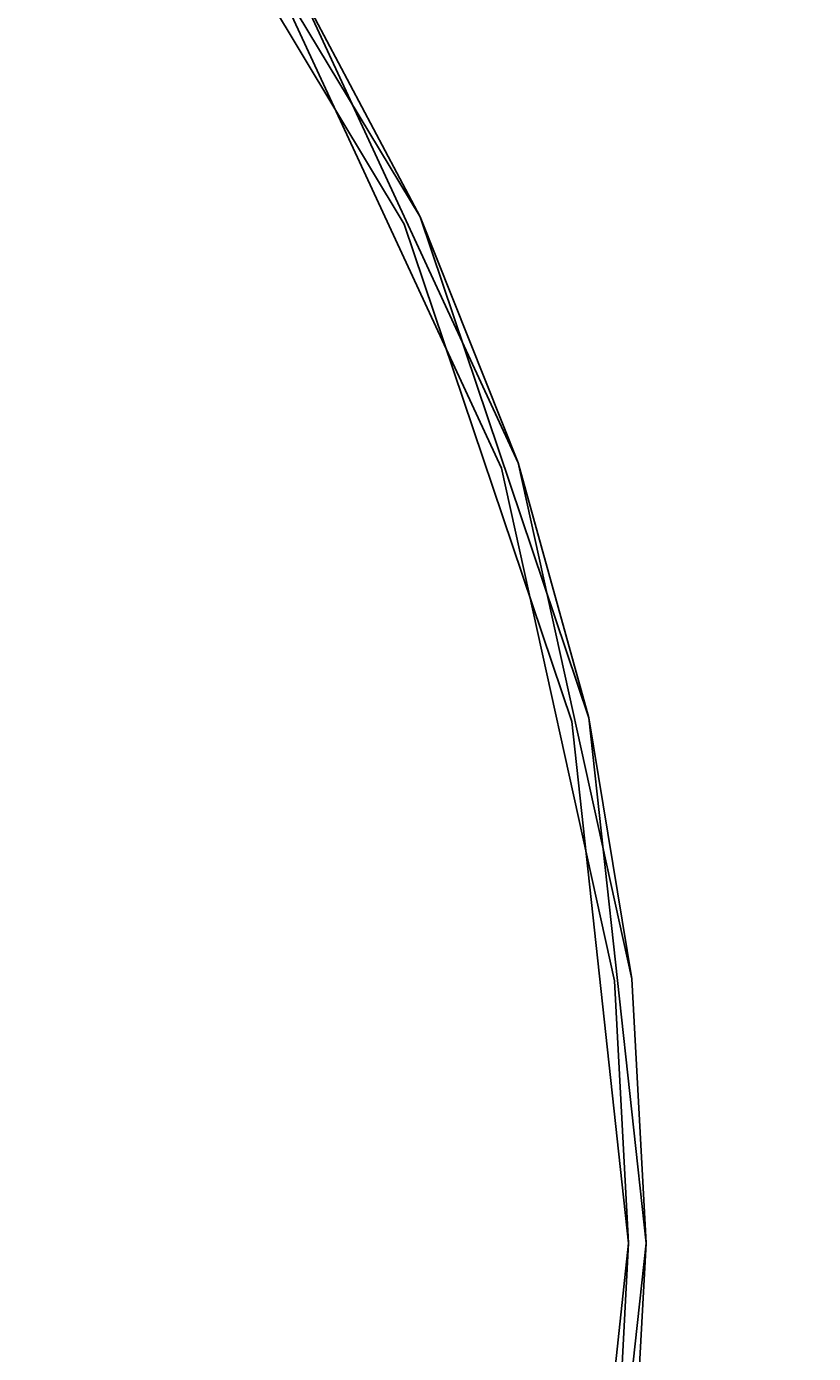
# Model space of a CAD drawing. Units: millimetres. Extents: x -2275 to 2516, y -2655 to 2198.
# Drawn here: x 447 to 672, y -32 to 348 of the extents above; entities that cross this region are included whole.
import ezdxf

# ---------------------------------------------------------------- set-up
doc = ezdxf.new("R2010")
doc.units = ezdxf.units.MM
doc.layers.add('PH-F6', color=7, linetype='Continuous')
doc.layers.add('PV-F6', color=7, linetype='Continuous')
doc.styles.get("Standard").update_dxf_attribs({"font": 'arial.ttf', "height": 150})
doc.dimstyles.new('ISO-25', dxfattribs={"dimtxt": 2.5, "dimasz": 2.5, "dimexe": 1.25, "dimexo": 0.625, "dimtad": 1, "dimtxsty": 'Standard', "dimcen": 2.5, "dimadec": 0, "dimazin": 0, "dimtfac": 1, "dimtmove": 0, "dimatfit": 3, "dimfxl": 1, "dimtfillclr": 256, "dimarcsym": 0})

# ---------------------------------------------------------------- blocks, each defined once
blk = doc.blocks.new('*D4')
at = {"color": 0, "lineweight": -2}
blk.add_line((-2095.42, -2521.64), (1944.4, -2521.64), dxfattribs=at)
at = {"color": 0}
for points in [[(-2095.42, -2491.64), (-2095.42, -2551.64), (-2275.42, -2521.64)], [(1944.4, -2551.64), (1944.4, -2491.64), (2124.4, -2521.64)]]:
    blk.add_solid(points, dxfattribs=at)
at = {"layer": 'Defpoints', "color": 0}
for p in [(-2275.42, -2.1), (2124.4, -2.1), (2124.4, -2521.64)]:
    blk.add_point(p, dxfattribs=at)
at = {"color": 0, "insert": (-75.51, -2430.87), "char_height": 150, "attachment_point": 5}
blk.add_mtext('4,40 m', dxfattribs=at)
blk = doc.blocks.new('*D5')
at = {"color": 0, "lineweight": -2}
blk.add_line((2383.57, 2017.81), (2383.57, -2022.01), dxfattribs=at)
at = {"color": 0}
for points in [[(2413.57, 2017.81), (2353.57, 2017.81), (2383.57, 2197.81)], [(2353.57, -2022.01), (2413.57, -2022.01), (2383.57, -2202.01)]]:
    blk.add_solid(points, dxfattribs=at)
at = {"layer": 'Defpoints', "color": 0}
for p in [(-75.51, 2197.81), (-75.51, -2202.01), (2383.57, -2202.01)]:
    blk.add_point(p, dxfattribs=at)
at = {"color": 0, "insert": (2292.8, -2.1), "char_height": 150, "attachment_point": 5, "rotation": 90}
blk.add_mtext('4,40 m', dxfattribs=at)
blk = doc.blocks.new('*U8')
at = {"layer": 'PV-F6'}
for p, q in [((-5484.33, 358.31), (-5421.23, 221.91)), ((-5444.54, 293.92), (-5480.04, 360.89)), ((-5480.04, 360.89), (-5416.49, 223.51)), ((-5416.49, 223.51), (-5444.54, 293.92)), ((-5421.23, 221.91), (-5388.92, 75.14)), ((-5396.21, 150.48), (-5416.49, 223.51)), ((-5416.49, 223.51), (-5383.95, 75.68)), ((-5383.95, 75.68), (-5396.21, 150.48)), ((-5388.92, 75.14), (-5384.84, 0)), ((-5379.84, 0), (-5383.95, 75.68)), ((-5384.84, 0), (-5388.92, -75.14)), ((-5383.95, -75.68), (-5379.84, 0))]:
    blk.add_line(p, q, dxfattribs=at)
blk = doc.blocks.new('*U9')
at = {"layer": 'PH-F6'}
for p, q in [((-5522.58, 423.62), (-5444.54, 293.92)), ((-5449.08, 291.82), (-5526.56, 420.6)), ((-5444.54, 293.92), (-5396.21, 150.48)), ((-5401.09, 149.4), (-5449.08, 291.82)), ((-5384.84, 0), (-5401.09, 149.4)), ((-5396.21, 150.48), (-5379.84, 0)), ((-5401.09, -149.4), (-5384.84, 0)), ((-5379.84, 0), (-5396.21, -150.48))]:
    blk.add_line(p, q, dxfattribs=at)

msp = doc.modelspace()

# ---------------------------------------------------------------- linework, layer by layer
at = {"color": 1, "lineweight": 53}
msp.add_circle((-75.507, -2.097, 242), 2199.91, dxfattribs=at)

# ---------------------------------------------------------------- block references
at = {"layer": 'PH-F6'}
msp.add_blockref('*U9', (6004.245, 0), dxfattribs=at)
at = {"layer": 'PV-F6'}
msp.add_blockref('*U8', (6004.245, 0), dxfattribs=at)

# ---------------------------------------------------------------- dimensions: what is measured, and where the dimension line sits
at = {"color": 1}
dim = msp.add_linear_dim(base=(2383.57, -2202.007, -388.737), p1=(-75.507, 2197.813, 242), p2=(-75.507, -2202.007, 242), angle=90, text='4,40 m', dimstyle='ISO-25', override={"dimasz": 180, "dimse1": 1, "dimse2": 1}, dxfattribs=at)
dim.commit()
dim.dimension.update_dxf_attribs({"geometry": '*D5', "text_midpoint": (2292.801, -2.097, -388.737)})
dim = msp.add_linear_dim(base=(2124.403, -2521.642, -388.737), p1=(-2275.417, -2.097, 242), p2=(2124.403, -2.097, 242), text='4,40 m', dimstyle='ISO-25', override={"dimasz": 180, "dimse1": 1, "dimse2": 1}, dxfattribs=at)
dim.commit()
dim.dimension.update_dxf_attribs({"geometry": '*D4', "text_midpoint": (-75.507, -2430.873, -388.737)})

doc.saveas('drawing.dxf')
